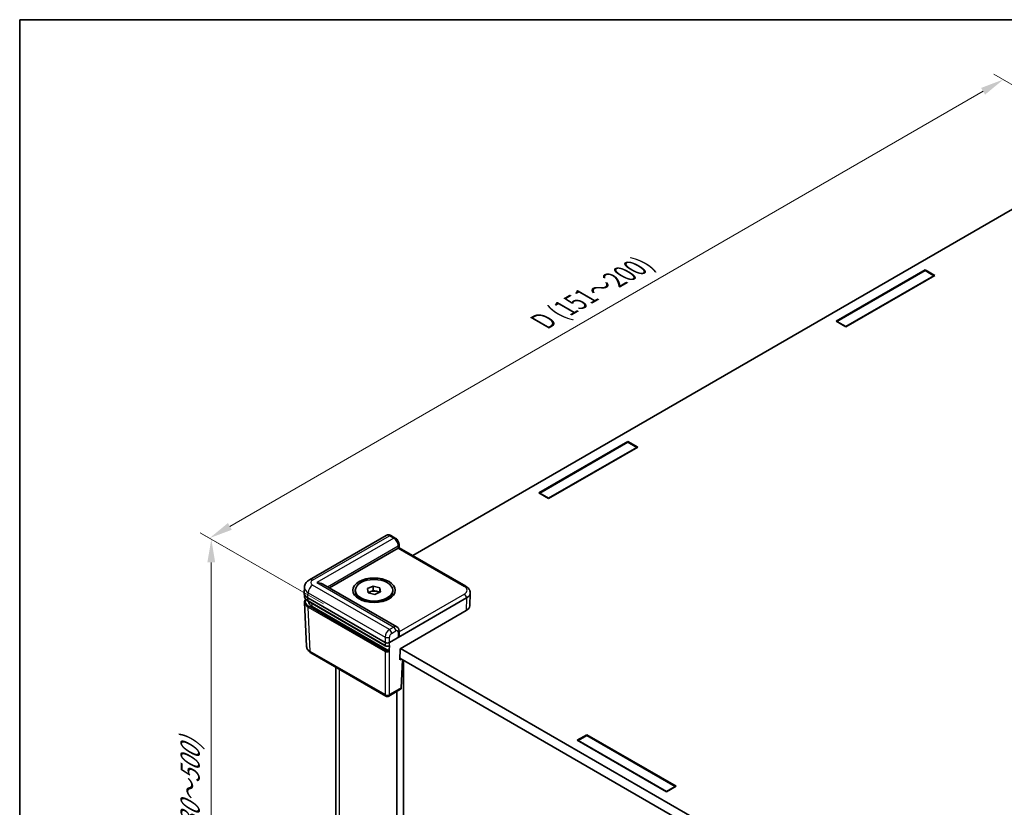
# Model space of a CAD drawing. Units: millimetres. Extents: x 22 to 3552, y 12 to 574.
# Drawn here: x 22 to 180, y 307 to 434 of the extents above; entities that cross this region are included whole.
import ezdxf

# ---------------------------------------------------------------- set-up
doc = ezdxf.new("R2010")
doc.units = ezdxf.units.MM
doc.header["$LTSCALE"] = 1.5
doc.layers.get('Defpoints').update_dxf_attribs({"lineweight": 25})
for name, color, linetype, lineweight in [('Border (ISO)', 7, 'Continuous', 35), ('Dimension (ISO)', 7, 'Continuous', 18), ('Visible (ISO)', 7, 'Continuous', 35), ('Visible Narrow (ISO)', 7, 'Continuous', 25)]:
    doc.layers.add(name, color=color, linetype=linetype, lineweight=lineweight)
doc.styles.add('Note Text (TK)', font='txt')
doc.dimstyles.new('Default - Method 1b (TK)', dxfattribs={"dimscale": 1.5, "dimtxt": 2.5, "dimasz": 2.5, "dimexe": 1, "dimexo": 1.5, "dimgap": 1, "dimtad": 1, "dimtoh": 1, "dimrnd": 1e-08, "dimdsep": 46, "dimtxsty": 'Note Text (TK)', "dimcen": 0.09, "dimdle": 5, "dimclrd": 100, "dimclre": 100, "dimclrt": 7, "dimadec": 1, "dimazin": 1, "dimtfac": 1, "dimtmove": 0, "dimatfit": 3, "dimfxl": 0, "dimtolj": 1, "dimlwd": -1, "dimlwe": -1, "dimarcsym": 0})

# ---------------------------------------------------------------- blocks, each defined once
blk = doc.blocks.new('図面枠 tk図枠')
at = {"layer": 'Border (ISO)'}
for q in [(405.5, 289), (14.5, 8)]:
    blk.add_line((14.5, 289), q, dxfattribs=at)
blk = doc.blocks.new('*D7')
at = {"layer": 'Defpoints', "color": 0, "transparency": 16777216}
for p in [(179.49, 423.91), (199.98, 412.08), (72.7, 338.59)]:
    blk.add_point(p, dxfattribs=at)
at = {"layer": 'Dimension (ISO)', "color": 100, "transparency": 16777216}
for p, q in [((197.73, 413.37), (177.99, 424.77)), ((55.46, 352.3), (176.24, 422.03)), ((70.45, 339.89), (50.71, 351.29))]:
    blk.add_line(p, q, dxfattribs=at)
for points in [[(175.93, 422.57), (176.56, 421.49), (179.49, 423.91)], [(55.15, 352.84), (55.77, 351.76), (52.21, 350.42)]]:
    blk.add_solid(points, dxfattribs=at)
at = {"layer": 'Dimension (ISO)', "color": 7, "transparency": 16777216, "insert": (104.9, 384.76), "char_height": 3.75, "attachment_point": 4, "rotation": 30, "style": 'Note Text (TK)'}
blk.add_mtext('\\A1;{\\Q-30.000;\\W0.816;\\H0.816x; \\fＭＳ Ｐゴシック|b0|i0;D (151～200)}', dxfattribs=at)
blk = doc.blocks.new('*D8')
at = {"layer": 'Defpoints', "color": 0, "transparency": 16777216}
for p in [(52.48, 350.27), (72.7, 338.59), (72.7, 256.94)]:
    blk.add_point(p, dxfattribs=at)
at = {"layer": 'Dimension (ISO)', "color": 100, "transparency": 16777216}
for p, q in [((70.45, 339.89), (50.98, 351.13)), ((52.48, 272.37), (52.48, 346.52)), ((70.45, 258.24), (50.98, 269.48))]:
    blk.add_line(p, q, dxfattribs=at)
for points in [[(51.85, 346.52), (53.1, 346.52), (52.48, 350.27)], [(51.85, 272.37), (53.1, 272.37), (52.48, 268.62)]]:
    blk.add_solid(points, dxfattribs=at)
at = {"layer": 'Dimension (ISO)', "color": 7, "transparency": 16777216, "insert": (49.08, 298.79), "char_height": 3.75, "attachment_point": 4, "rotation": 90, "style": 'Note Text (TK)'}
blk.add_mtext('\\A1;{\\Q30.000;\\W0.816;\\H0.816x; \\fＭＳ Ｐゴシック|b0|i0;H (30～500)}', dxfattribs=at)

msp = doc.modelspace()

# ---------------------------------------------------------------- linework, layer by layer
at = {"layer": 'Visible (ISO)'}
for p, q in [((186.3106, 406.2235), (84.7994, 347.616)), ((152.6768, 385.172), (166.9603, 393.4186)), ((152.8182, 385.1311), (166.9603, 393.2961)), ((166.9603, 393.4186), (168.516, 392.5204)), ((166.9603, 393.4186), (166.9603, 393.2961)), ((166.9603, 393.2961), (168.3745, 392.4796)), ((168.516, 392.5204), (154.2324, 384.2738)), ((168.3745, 392.4796), (154.2324, 384.3147)), ((168.3745, 392.4388), (168.3745, 392.4796)), ((154.2324, 384.2738), (152.6768, 385.172)), ((154.2324, 384.3147), (152.8182, 385.1311)), ((152.8182, 385.0903), (152.8182, 385.1311)), ((154.2324, 384.2738), (154.2324, 384.3147)), ((105.0178, 357.656), (119.3013, 365.9027)), ((105.1592, 357.6152), (119.3013, 365.7802)), ((120.857, 365.0045), (106.5734, 356.7579)), ((120.7155, 364.9637), (106.5734, 356.7987)), ((119.3013, 365.9027), (120.857, 365.0045)), ((119.3013, 365.9027), (119.3013, 365.7802)), ((119.3013, 365.7802), (120.7155, 364.9637)), ((120.7155, 364.9229), (120.7155, 364.9637)), ((106.5734, 356.7579), (105.0178, 357.656)), ((106.5734, 356.7987), (105.1592, 357.6152)), ((105.1592, 357.5744), (105.1592, 357.6152)), ((106.5734, 356.7579), (106.5734, 356.7987)), ((80.5404, 350.8625), (68.2097, 343.7433)), ((81.9761, 350.4387), (81.2877, 350.8361)), ((82.5887, 349.4101), (82.6008, 348.8853)), ((71.4402, 342.4342), (82.4517, 348.7916)), ((82.6008, 348.8853), (93.3178, 342.6979)), ((82.2288, 336.2054), (70.3796, 343.0466)), ((77.5097, 342.3223), (78.4329, 342.7228)), ((78.4329, 342.7228), (79.4952, 342.4614)), ((78.4329, 342.0287), (78.4329, 342.7228)), ((67.3799, 341.6829), (67.4183, 342.5296)), ((67.3799, 341.6225), (67.4022, 341.1296)), ((75.572, 341.8977), (75.572, 342.061)), ((77.6488, 341.6605), (77.5097, 342.3223)), ((77.6434, 341.6863), (77.9713, 341.8285)), ((78.711, 341.3991), (77.6488, 341.6605)), ((77.9713, 341.8285), (78.4329, 342.0287)), ((78.4329, 342.0287), (78.964, 341.8981)), ((79.6342, 341.7996), (78.711, 341.3991)), ((78.964, 341.8981), (79.4952, 341.7674)), ((79.4952, 342.4614), (79.6342, 341.7996)), ((79.4952, 341.7674), (79.4952, 342.4614)), ((79.4952, 341.7674), (79.5006, 341.7416)), ((81.572, 341.8977), (81.572, 342.061)), ((94.0067, 341.6225), (93.9141, 339.5813)), ((94.0067, 341.6829), (94.006, 341.698)), ((67.4467, 340.1498), (67.7694, 333.0342)), ((67.9649, 340.8365), (80.3399, 333.6918)), ((68.0079, 340.3008), (80.3605, 333.169)), ((77.1216, 340.2855), (76.4506, 340.6729)), ((77.072, 340.2993), (77.072, 340.3142)), ((80.0223, 340.2855), (80.6933, 340.6729)), ((80.072, 340.2993), (80.072, 340.3142)), ((81.0467, 333.6918), (93.4217, 340.8365)), ((80.9408, 332.365), (68.6725, 339.4482)), ((82.7683, 332.698), (93.3291, 338.7952)), ((82.6006, 335.0198), (82.5887, 335.5509)), ((80.4433, 325.1144), (68.4576, 332.0343)), ((82.7276, 330.9252), (82.7683, 332.698)), ((82.839, 332.7388), (148.9402, 294.5753)), ((82.9397, 331.0477), (82.7276, 330.9252)), ((149.0366, 292.8866), (82.7331, 331.1669)), ((83.141, 330.9314), (82.9366, 326.4238)), ((83.3096, 254.0834), (83.3096, 330.8341)), ((72.4707, 264.3605), (72.4707, 329.7173)), ((82.8268, 326.2019), (80.9433, 325.1144)), ((82.2489, 258.6436), (82.2489, 325.8682)), ((111.1696, 318.0151), (112.7252, 318.9133)), ((125.4531, 309.7685), (111.1696, 318.0151)), ((111.311, 317.9743), (112.7252, 318.7908)), ((111.311, 317.9335), (111.311, 317.9743)), ((125.4531, 309.8093), (111.311, 317.9743)), ((112.7252, 318.9133), (127.0088, 310.6667)), ((112.7252, 318.9133), (112.7252, 318.7908)), ((112.7252, 318.7908), (126.8674, 310.6258)), ((127.0088, 310.6667), (125.4531, 309.7685)), ((126.8674, 310.6258), (125.4531, 309.8093)), ((125.4531, 309.7685), (125.4531, 309.8093)), ((126.8674, 310.585), (126.8674, 310.6258))]:
    msp.add_line(p, q, dxfattribs=at)
msp.add_arc((80.6933, 325.5474), 0.5, 240, 300, dxfattribs=at)
for centre, major_axis, ratio, start_param, end_param in [((82.0981, 348.9958), (-0.5001, -0.0001), 0.5773502, 2.35585176, 2.3820317), ((82.1074, 348.5929), (0.4934, 0.2925), 0.01133441, 5.50415852, 6.27681393), ((69.3796, 342.4692), (-1.4142, 0), 0.57735027, 3.92699082, 4.71238898), ((69.3806, 341.6527), (-2.0014, 0), 0.57695479, 6.25702329, 7.06824085), ((78.572, 341.8977), (3, 0), 0.57735027, 3.14159265, 6.28318531), ((78.572, 341.3669), (1, 0), 0.57735027, 2.21512166, 2.6326805), ((78.572, 341.3669), (1, 0), 0.57735027, 1.16792411, 2.21512166), ((78.572, 341.3669), (1, 0), 0.57735027, 0.60538592, 1.16792411), ((92.006, 341.6527), (2.0014, 0), 0.57695479, 5.49812976, 6.30934732), ((70.0867, 340.2647), (-2, 0), 0.57735027, 0.00813803, 0.78539816), ((78.572, 340.6729), (-1.7, 0), 0.57735027, 0.29544084, 0.36136712), ((78.572, 340.6729), (1.7, 0), 0.57735027, 5.92181818, 5.98774447), ((91.9134, 339.6115), (2.0014, 0), 0.57695479, 5.49812976, 6.25702329), ((82.1074, 334.7126), (-0.3467, -0.6163), 0.56974415, 1.57751044, 2.37566032), ((80.6933, 333.8961), (-0.5, 0), 0.57774602, 0.78574078, 2.35585187), ((80.6933, 333.9013), (-0.3489, -15.393), 0.02326691, 1.46318668, 1.52615626), ((82.5834, 326.6387), (-0.2399, 0.4388), 0.59226017, 3.15538626, 3.91460448)]:
    msp.add_ellipse(centre, major_axis=major_axis, ratio=ratio, start_param=start_param, end_param=end_param, dxfattribs=at)
for major_axis in [(3.4, 0), (3, 0)]:
    msp.add_ellipse((78.572, 342.061), major_axis=major_axis, ratio=0.57735027, dxfattribs=at)
for points, knots in [([(81.2877, 350.8361), (81.2501, 350.8578), (81.2102, 350.8776), (81.125, 350.9115), (81.0796, 350.9258), (80.9826, 350.946), (80.9309, 350.952), (80.8222, 350.9517), (80.7651, 350.9452), (80.6507, 350.916), (80.5935, 350.8931), (80.5404, 350.8625)], [0, 0, 0, 0, 0.157079633, 0.157079633, 0.314159265, 0.314159265, 0.471238898, 0.471238898, 0.628318531, 0.628318531, 0.785398163, 0.785398163, 0.785398163, 0.785398163]), ([(82.5887, 349.4101), (82.5867, 349.4976), (82.5733, 349.5809), (82.5309, 349.7412), (82.5018, 349.8181), (82.4306, 349.9656), (82.3885, 350.036), (82.2924, 350.1685), (82.2384, 350.2306), (82.1179, 350.3439), (82.0513, 350.3952), (81.9761, 350.4387)], [-1.57079633, -1.57079633, -1.57079633, -1.57079633, -1.25663706, -1.25663706, -0.9424778, -0.9424778, -0.62831853, -0.62831853, -0.31415927, -0.31415927, 0, 0, 0, 0]), ([(67.4183, 342.5296), (67.4236, 342.6463), (67.4445, 342.7615), (67.5115, 342.9765), (67.5574, 343.0763), (67.6641, 343.2562), (67.7248, 343.3365), (67.8541, 343.4792), (67.9226, 343.5417), (68.0635, 343.6525), (68.136, 343.7008), (68.2097, 343.7433)], [0.026162014, 0.026162014, 0.026162014, 0.026162014, 0.17794072, 0.17794072, 0.329719427, 0.329719427, 0.481498134, 0.481498134, 0.63327684, 0.63327684, 0.785055547, 0.785055547, 0.785055547, 0.785055547]), ([(94.006, 341.698), (94.0021, 341.7856), (93.9864, 341.8723), (93.935, 342.0373), (93.8993, 342.1156), (93.8132, 342.2608), (93.7628, 342.3278), (93.6512, 342.451), (93.5901, 342.5071), (93.4598, 342.6096), (93.3904, 342.6559), (93.3178, 342.6979)], [0.026162014, 0.026162014, 0.026162014, 0.026162014, 0.17794072, 0.17794072, 0.329719427, 0.329719427, 0.481498134, 0.481498134, 0.63327684, 0.63327684, 0.785055547, 0.785055547, 0.785055547, 0.785055547]), ([(67.4022, 341.1296), (67.4051, 341.0654), (67.4165, 341.0014), (67.4555, 340.8764), (67.483, 340.8154), (67.5527, 340.6979), (67.5949, 340.6414), (67.6922, 340.5339), (67.7474, 340.4829), (67.8693, 340.3871), (67.9361, 340.3422), (68.0079, 340.3008)], [0.026162014, 0.026162014, 0.026162014, 0.026162014, 0.17794072, 0.17794072, 0.329719427, 0.329719427, 0.481498134, 0.481498134, 0.63327684, 0.63327684, 0.785055547, 0.785055547, 0.785055547, 0.785055547]), ([(67.4467, 340.1498), (67.4435, 340.2184), (67.4501, 340.2873), (67.4822, 340.4225), (67.5077, 340.4887), (67.558, 340.5832), (67.5764, 340.6134), (67.5966, 340.6429)], [-0.026162014, -0.026162014, -0.026162014, -0.026162014, 0.136081498, 0.136081498, 0.298325011, 0.298325011, 0.376518274, 0.376518274, 0.376518274, 0.376518274]), ([(82.2288, 336.2054), (82.2805, 336.1756), (82.3279, 336.1388), (82.4099, 336.0571), (82.4445, 336.0123), (82.5008, 335.9201), (82.5227, 335.8728), (82.5563, 335.7789), (82.568, 335.7322), (82.5838, 335.6404), (82.5877, 335.5952), (82.5887, 335.5509)], [0.785398163, 0.785398163, 0.785398163, 0.785398163, 0.942477796, 0.942477796, 1.099557429, 1.099557429, 1.256637061, 1.256637061, 1.413716694, 1.413716694, 1.570796327, 1.570796327, 1.570796327, 1.570796327]), ([(81.0355, 333.2063), (81.0353, 333.1958), (81.0332, 333.1865), (81.0258, 333.1715), (81.0205, 333.1658), (81.014, 333.1623)], [0, 0, 0, 0, 0.00390476791, 0.00390476791, 0.00777021848, 0.00777021848, 0.00777021848, 0.00777021848]), ([(67.7694, 333.0342), (67.7734, 332.9466), (67.789, 332.8599), (67.8404, 332.6949), (67.8761, 332.6166), (67.9622, 332.4714), (68.0127, 332.4044), (68.1242, 332.2812), (68.1853, 332.2251), (68.3157, 332.1226), (68.385, 332.0763), (68.4576, 332.0343)], [0.026162014, 0.026162014, 0.026162014, 0.026162014, 0.17794072, 0.17794072, 0.329719427, 0.329719427, 0.481498134, 0.481498134, 0.63327684, 0.63327684, 0.785055547, 0.785055547, 0.785055547, 0.785055547]), ([(80.3605, 333.169), (80.3972, 333.1478), (80.4378, 333.1309), (80.5237, 333.1052), (80.5692, 333.0964), (80.662, 333.0872), (80.7093, 333.0867), (80.8025, 333.0942), (80.8483, 333.102), (80.9353, 333.126), (80.9765, 333.142), (81.014, 333.1623)], [-0.78505555, -0.78505555, -0.78505555, -0.78505555, -0.47768084, -0.47768084, -0.17030613, -0.17030613, 0.13706859, 0.13706859, 0.4444433, 0.4444433, 0.75181801, 0.75181801, 0.75181801, 0.75181801]), ([(80.9408, 332.365), (80.9501, 332.3596), (80.9594, 332.3522), (80.9766, 332.3341), (80.9844, 332.3236), (80.9975, 332.301), (81.0028, 332.2891), (81.0083, 332.2708), (81.0098, 332.2643), (81.0116, 332.2518), (81.012, 332.2458), (81.0119, 332.24)], [0, 0, 0, 0, 0.0039570071, 0.0039570071, 0.0078911199, 0.0078911199, 0.0118018354, 0.0118018354, 0.0139425672, 0.0139425672, 0.0160826999, 0.0160826999, 0.0160826999, 0.0160826999])]:
    msp.add_open_spline(points, degree=3, knots=knots, dxfattribs=at)
at = {"layer": 'Visible Narrow (ISO)'}
for p, q in [((68.7097, 343.6938), (81.0377, 350.8114)), ((81.0377, 350.8114), (81.7261, 350.4139)), ((81.7261, 350.4139), (69.3796, 343.2857)), ((71.0867, 342.6383), (82.4424, 349.1945)), ((82.4424, 349.1945), (82.4517, 348.7916)), ((82.4608, 348.7971), (93.0678, 342.6731)), ((81.0377, 335.76), (68.7097, 342.8776)), ((69.3796, 343.2857), (81.7261, 336.1575)), ((67.9649, 340.8365), (68.0029, 341.6744)), ((68.0029, 341.6744), (80.3399, 334.5516)), ((93.0678, 341.4488), (82.5921, 335.4007)), ((67.9872, 340.3445), (67.9649, 340.8365)), ((80.3399, 333.2126), (67.9872, 340.3445)), ((80.4105, 332.3831), (68.1023, 339.4893)), ((68.6725, 339.4482), (68.6725, 339.9171)), ((82.4608, 334.5192), (93.4212, 340.8472)), ((93.4217, 340.8365), (93.3291, 338.7952)), ((93.4212, 340.8472), (93.4217, 340.8365)), ((68.0316, 339.3647), (80.3399, 332.2585)), ((68.3542, 332.2526), (68.0316, 339.3647)), ((81.7261, 336.1575), (81.0377, 335.76)), ((81.3911, 335.1584), (82.0795, 335.5558)), ((82.4423, 335.3464), (82.4608, 334.5192)), ((80.3399, 334.5516), (80.3399, 333.6918)), ((80.3399, 333.6918), (80.3399, 333.2126)), ((81.0467, 333.6918), (81.0467, 334.5516)), ((81.0467, 325.3327), (81.0467, 333.6918)), ((80.3399, 325.3327), (68.3542, 332.2526)), ((80.3399, 332.2585), (80.3399, 325.3327)), ((73.0565, 263.9508), (73.0565, 329.3791)), ((82.9366, 326.4238), (81.0467, 325.3327))]:
    msp.add_line(p, q, dxfattribs=at)
for centre, major_axis, ratio, start_param, end_param in [((81.047, 350.0002), (0.5097, -0.8604), 0.56974284, 2.34981757, 3.13521573), ((81.0377, 350.4031), (0.25, 0.433), 0.57735027, 0, 0.78539816), ((81.7261, 350.0057), (0.25, 0.433), 0.57735027, 0, 0.78539816), ((81.7353, 349.6028), (0.5097, -0.8604), 0.56974284, 0.77902124, 2.34981757), ((82.0889, 349.3987), (0.4999, 0.0115), 0.59226569, 5.48434996, 6.28318531), ((68.7097, 342.0611), (0.5, 0.866), 0.57735027, 0.78539816, 2.33001455), ((68.7097, 342.8773), (-0.5, 0.866), 0.57735027, 5.49778714, 6.28318531), ((69.4176, 343.2857), (-1.0007, 0), 0.57695479, 5.49812976, 7.06824085), ((93.0678, 342.2649), (0.25, 0.433), 0.57735027, 0, 0.78539816), ((92.006, 342.061), (1.501, 0), 0.57695479, 5.49812976, 7.06824085), ((69.4028, 341.1628), (-2.0012, -0.0045), 0.57699232, 0.02485604, 0.78374957), ((69.4176, 342.4692), (-1.9998, 0.0453), 0.57715256, 6.27009982, 7.08131738), ((93.0678, 341.0405), (0.25, -0.433), 0.57735027, 0.8115781, 2.35619449), ((92.006, 341.6527), (2.0006, 0.0227), 0.57710305, 5.49159542, 6.30281298), ((69.4472, 340.2647), (-1.9013, 0), 0.57695479, 5.97545552, 7.06824085), ((69.4472, 340.183), (-2.0012, -0.0045), 0.57699232, 0.02485604, 0.78374957), ((68.0579, 340.3874), (-0.05, -0.0866), 0.57735027, 5.52396708, 6.28318531), ((68.1023, 339.4076), (-0.05, -0.0866), 0.57735027, 3.92699082, 5.52396708), ((81.047, 334.9382), (-0.49, -0.8718), 0.5848587, 3.92027104, 5.46488743), ((81.0377, 335.3518), (0.25, -0.433), 0.57735027, 0.8115781, 2.35619449), ((81.4004, 334.7448), (0.2399, 0.4388), 0.59226017, 0.77160456, 2.31622095), ((81.7353, 335.3356), (-0.49, -0.8718), 0.5848587, 3.13487288, 3.92027104), ((81.7261, 335.7492), (0.25, -0.433), 0.57735027, 0.8115781, 2.35619449), ((82.0887, 335.1423), (0.2399, 0.4388), 0.59226017, 5.48399354, 7.05478987), ((82.0889, 335.5397), (0.4999, 0.0112), 0.56203916, 5.48503542, 6.28318531), ((80.6933, 334.745), (0.5, 0), 0.5467386, 3.92733343, 5.49744453), ((80.4105, 333.2556), (-0.05, -0.0866), 0.57735027, 5.52396708, 6.28318531), ((80.6933, 333.4191), (-0.5, 0), 0.58363101, 0.78574078, 2.32463543), ((69.7694, 333.0795), (-2.0006, -0.0227), 0.57710305, 0.01962767, 0.7785212), ((68.7076, 332.4673), (-0.25, -0.433), 0.57735027, 5.52396708, 6.28318531), ((80.4105, 332.3015), (-0.05, -0.0866), 0.57735027, 3.92699082, 5.52396708), ((80.6933, 332.4649), (0.5, 0), 0.58363101, 3.92733343, 5.4032585), ((80.6933, 332.5466), (-0.4, 0), 0.57774602, 0.78574078, 2.23803534), ((80.6933, 325.5474), (-0.25, -0.433), 0.57735027, 5.52396708, 6.28318531), ((80.6933, 325.5474), (-0.5, 0), 0.60717097, 0.78574078, 2.35585187), ((80.6933, 325.5474), (0.25, -0.433), 0.57735027, 0, 0.75921822)]:
    msp.add_ellipse(centre, major_axis=major_axis, ratio=ratio, start_param=start_param, end_param=end_param, dxfattribs=at)

# ---------------------------------------------------------------- block references
at = {"xscale": 1.5, "yscale": 1.5, "zscale": 1.5}
msp.add_blockref('図面枠 tk図枠', (0, 0), dxfattribs=at)

# ---------------------------------------------------------------- dimensions: what is measured, and where the dimension line sits
at = {"layer": 'Dimension (ISO)', "color": 100, "true_color": 0x00ff3f}
for base, p1, p2, angle, text, picture, middle in [((179.491, 423.9061), (72.703, 338.5908), (199.9822, 412.0755), 210, '{\\Q-30.000;\\W0.816;\\H0.816x; \\fＭＳ Ｐゴシック|b0|i0;D (151～200)}', '*D7', (115.8514, 387.1638)), ((52.479, 350.2672), (72.703, 256.9412), (72.703, 338.5908), 270, '{\\Q30.000;\\W0.816;\\H0.816x; \\fＭＳ Ｐゴシック|b0|i0;H (30～500)}', '*D8', (52.479, 309.4424))]:
    dim = msp.add_linear_dim(base=base, p1=p1, p2=p2, angle=angle, text=text, dimstyle='Default - Method 1b (TK)', override={"dimgap": 1, "dimtoh": 0, "dimdec": 2, "dimlfac": 1.224745, "dimtol": 0, "dimlim": 0, "dimtp": 0, "dimtm": 0, "dimtdec": 2, "dimtofl": 0, "dimatfit": 1}, dxfattribs=at)
    dim.commit()
    dim.dimension.update_dxf_attribs({"geometry": picture, "text_midpoint": middle, "dimtype": 160})

doc.saveas('drawing.dxf')
